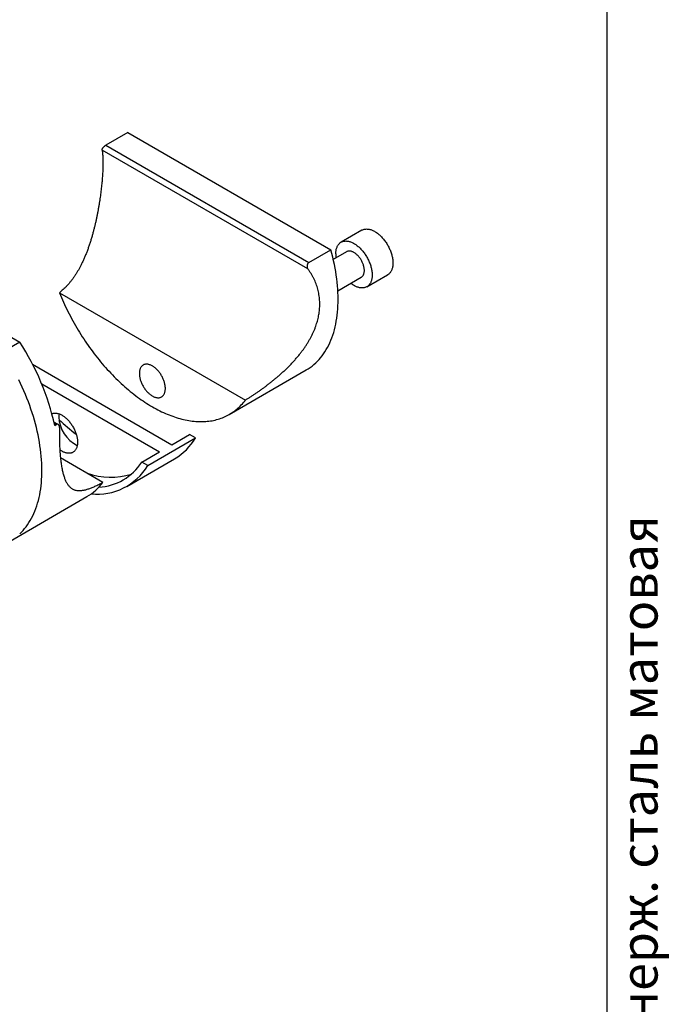
# Model space of a CAD drawing. Units: millimetres. Extents: x 8 to 257, y -19 to 292.
# Drawn here: x 165 to 209, y 133 to 200 of the extents above; entities that cross this region are included whole.
import ezdxf

# ---------------------------------------------------------------- set-up
doc = ezdxf.new("R2010")
doc.units = ezdxf.units.MM
doc.styles.add('SLDTEXTSTYLE0', font='TXT', dxfattribs={"width": 0.7, "bigfont": 'bigfont'})

msp = doc.modelspace()

# ---------------------------------------------------------------- linework, layer by layer
at = {"color": 7, "linetype": 'Continuous', "lineweight": 25}
for p, q in [((205, 5), (205, 292)), ((172.3844, 192.2552), (170.8921, 191.3937)), ((172.3844, 192.2552), (186.2029, 184.2779)), ((184.6424, 182.9804), (170.6399, 191.0638)), ((170.8921, 191.3937), (184.7106, 183.4165)), ((188.3182, 185.6169), (186.904, 184.8004)), ((184.7106, 183.4165), (186.2029, 184.2779)), ((187.2789, 184.1509), (186.3699, 183.6261)), ((155.5119, 183.5043), (165.033, 178.008)), ((186.6835, 181.4978), (188.2789, 182.4188)), ((188.6538, 181.7693), (190.068, 182.5857)), ((167.7339, 181.369), (180.3882, 174.0638)), ((165.033, 178.008), (163.9016, 177.3548)), ((165.9054, 176.5056), (175.392, 171.0292)), ((179.2981, 173.0915), (184.5307, 176.1122)), ((166.5311, 175.1647), (174.5434, 170.5393)), ((167.6528, 172.4076), (167.3652, 172.5736)), ((167.5138, 172.4033), (167.3868, 172.4766)), ((167.4148, 172.3462), (167.5138, 172.4033)), ((173.7428, 169.6136), (176.9955, 171.4914)), ((175.392, 171.0292), (176.594, 171.7231)), ((176.9955, 171.4914), (176.594, 171.7231)), ((170.7008, 168.4714), (167.8053, 170.143)), ((172.3192, 168.1967), (175.5719, 170.0744)), ((173.3413, 169.8454), (174.5434, 170.5393)), ((173.7428, 169.6136), (173.3413, 169.8454)), ((164.3782, 164.4784), (169.6107, 167.4991))]:
    msp.add_line(p, q, dxfattribs=at)
at = {"color": 7, "linetype": 'Continuous', "lineweight": 25, "flags": 128}
for points in [[(188.3182, 185.6169), (188.3453, 185.6316), (188.3828, 185.649), (188.4216, 185.6639), (188.4617, 185.6761), (188.503, 185.6858), (188.5455, 185.6928), (188.589, 185.6971), (188.6336, 185.6988), (188.6791, 185.6978), (188.7254, 185.6942), (188.7725, 185.6879), (188.8203, 185.679), (188.8688, 185.6675), (188.9178, 185.6533), (188.9672, 185.6366), (189.017, 185.6173), (189.0671, 185.5955), (189.1174, 185.5712), (189.1679, 185.5445), (189.2184, 185.5153), (189.2688, 185.4838), (189.3191, 185.45), (189.3692, 185.414), (189.419, 185.3758), (189.4685, 185.3354), (189.5174, 185.293), (189.5659, 185.2486), (189.6137, 185.2023), (189.6608, 185.1542), (189.7072, 185.1043), (189.7526, 185.0528), (189.7972, 184.9996), (189.8408, 184.945), (189.8832, 184.889), (189.9245, 184.8316), (189.9646, 184.7731), (190.0035, 184.7134), (190.0409, 184.6527), (190.077, 184.5911), (190.1116, 184.5286), (190.1446, 184.4655), (190.1761, 184.4017), (190.206, 184.3375), (190.2341, 184.2729), (190.2605, 184.2079), (190.2852, 184.1428), (190.308, 184.0776), (190.329, 184.0125), (190.3481, 183.9475), (190.3652, 183.8828), (190.3804, 183.8184), (190.3937, 183.7545), (190.4049, 183.6912), (190.4141, 183.6286), (190.4213, 183.5667), (190.4264, 183.5058), (190.4295, 183.4458), (190.4306, 183.3869), (190.4295, 183.3292), (190.4264, 183.2728), (190.4213, 183.2178), (190.4141, 183.1642), (190.4049, 183.1122), (190.3937, 183.0619), (190.3804, 183.0133), (190.3652, 182.9665), (190.3481, 182.9215), (190.329, 182.8786), (190.308, 182.8377), (190.2852, 182.7988), (190.2605, 182.7622), (190.2341, 182.7278), (190.206, 182.6956), (190.1761, 182.6658), (190.1446, 182.6384), (190.1116, 182.6135), (190.077, 182.591), (190.068, 182.5857)], [(186.5415, 183.9992), (186.5425, 184.0569), (186.5456, 184.1133), (186.5507, 184.1683), (186.5579, 184.2219), (186.5671, 184.2739), (186.5784, 184.3242), (186.5916, 184.3729), (186.6068, 184.4197), (186.624, 184.4646), (186.643, 184.5075), (186.664, 184.5485), (186.6868, 184.5873), (186.7115, 184.6239), (186.7379, 184.6584), (186.7661, 184.6905), (186.7959, 184.7203), (186.8274, 184.7477), (186.8604, 184.7727), (186.895, 184.7952), (186.9311, 184.8152), (186.9686, 184.8326), (187.0074, 184.8474), (187.0475, 184.8597), (187.0888, 184.8693), (187.1313, 184.8763), (187.1748, 184.8807), (187.2194, 184.8824), (187.2649, 184.8814), (187.3112, 184.8778), (187.3583, 184.8715), (187.4061, 184.8626), (187.4546, 184.8511), (187.5035, 184.8369), (187.553, 184.8202), (187.6028, 184.8009), (187.6529, 184.7791), (187.7032, 184.7548), (187.7537, 184.7281), (187.8041, 184.6989), (187.8546, 184.6674), (187.9049, 184.6336), (187.955, 184.5976), (188.0048, 184.5594), (188.0543, 184.519), (188.1032, 184.4766), (188.1517, 184.4322), (188.1995, 184.3859), (188.2466, 184.3378), (188.293, 184.2879), (188.3384, 184.2364), (188.383, 184.1832), (188.4265, 184.1286), (188.469, 184.0726), (188.5103, 184.0152), (188.5504, 183.9567), (188.5893, 183.897), (188.6267, 183.8363), (188.6628, 183.7747), (188.6974, 183.7122), (188.7304, 183.6491), (188.7619, 183.5853), (188.7917, 183.5211), (188.8199, 183.4564), (188.8463, 183.3915), (188.871, 183.3264), (188.8938, 183.2612), (188.9148, 183.1961), (188.9338, 183.1311), (188.951, 183.0664), (188.9662, 183.002), (188.9794, 182.9381), (188.9907, 182.8748), (188.9999, 182.8122), (189.0071, 182.7503), (189.0122, 182.6894), (189.0153, 182.6294), (189.0163, 182.5705), (189.0153, 182.5128), (189.0122, 182.4564), (189.0071, 182.4014), (188.9999, 182.3478), (188.9907, 182.2958), (188.9794, 182.2455), (188.9662, 182.1969), (188.951, 182.15), (188.9338, 182.1051), (188.9148, 182.0622), (188.8938, 182.0212), (188.871, 181.9824), (188.8463, 181.9458), (188.8199, 181.9114), (188.7917, 181.8792), (188.7619, 181.8494), (188.7304, 181.822), (188.6974, 181.797), (188.6628, 181.7745), (188.6267, 181.7546), (188.5893, 181.7371), (188.5504, 181.7223), (188.5103, 181.71), (188.469, 181.7004), (188.4265, 181.6934), (188.383, 181.689), (188.3384, 181.6873), (188.293, 181.6883), (188.2466, 181.6919), (188.1995, 181.6982), (188.1517, 181.7071), (188.1032, 181.7186), (188.0543, 181.7328), (188.0048, 181.7495), (187.955, 181.7688), (187.9049, 181.7906), (187.8546, 181.8149), (187.8041, 181.8416), (187.7537, 181.8708), (187.7032, 181.9023), (187.6529, 181.9361), (187.6028, 181.9721), (187.5607, 182.0042)], [(184.5307, 176.1122), (184.5357, 176.1151), (184.671, 176.1977), (184.8027, 176.2865), (184.9305, 176.3814), (185.0545, 176.4823), (185.1745, 176.5892), (185.2905, 176.702), (185.4024, 176.8206), (185.5101, 176.9449), (185.6135, 177.075), (185.7125, 177.2106), (185.8072, 177.3516), (185.8974, 177.4981), (185.983, 177.6498), (186.0641, 177.8067), (186.1405, 177.9687), (186.2122, 178.1356), (186.2791, 178.3074), (186.3412, 178.4839), (186.3985, 178.665), (186.451, 178.8506), (186.4985, 179.0405), (186.541, 179.2346), (186.5786, 179.4329), (186.6112, 179.6351), (186.6387, 179.841), (186.6612, 180.0507), (186.6787, 180.2639), (186.6911, 180.4805), (186.6983, 180.7003), (186.7006, 180.9231), (186.6977, 181.149), (186.6897, 181.3775), (186.6767, 181.6087), (186.6585, 181.8424), (186.6354, 182.0783), (186.6071, 182.3164), (186.5739, 182.5564), (186.5356, 182.7983), (186.4924, 183.0418), (186.4443, 183.2868), (186.3912, 183.533), (186.3332, 183.7804), (186.2704, 184.0288), (186.2029, 184.2779)], [(188.2789, 182.4188), (188.2923, 182.427), (188.3178, 182.4451), (188.3418, 182.4657), (188.3642, 182.4888), (188.3848, 182.5141), (188.4036, 182.5417), (188.4207, 182.5715), (188.4358, 182.6034), (188.449, 182.6373), (188.4602, 182.6731), (188.4695, 182.7107), (188.4767, 182.7499), (188.4819, 182.7908), (188.485, 182.833), (188.486, 182.8767), (188.485, 182.9215), (188.4819, 182.9673), (188.4767, 183.0141), (188.4695, 183.0617), (188.4602, 183.11), (188.449, 183.1587), (188.4358, 183.2079), (188.4207, 183.2572), (188.4036, 183.3067), (188.3848, 183.3561), (188.3642, 183.4052), (188.3418, 183.454), (188.3178, 183.5024), (188.2923, 183.55), (188.2652, 183.5969), (188.2367, 183.6429), (188.2068, 183.6879), (188.1757, 183.7316), (188.1435, 183.7741), (188.1101, 183.8151), (188.0758, 183.8545), (188.0406, 183.8923), (188.0047, 183.9283), (187.9681, 183.9624), (187.9309, 183.9946), (187.8933, 184.0246), (187.8554, 184.0525), (187.8172, 184.0781), (187.7789, 184.1014), (187.7406, 184.1223), (187.7025, 184.1407), (187.6645, 184.1567), (187.6269, 184.1701), (187.5897, 184.1808), (187.5531, 184.189), (187.5172, 184.1945), (187.482, 184.1973), (187.4477, 184.1975), (187.4144, 184.195), (187.3821, 184.1898), (187.351, 184.1819), (187.3211, 184.1715), (187.2926, 184.1584), (187.2789, 184.1509)], [(167.7339, 181.369), (167.8005, 181.2065), (167.869, 181.0442), (167.9393, 180.8823), (168.0113, 180.7208), (168.0852, 180.5597), (168.1607, 180.399), (168.238, 180.2389), (168.317, 180.0793), (168.3976, 179.9203), (168.4799, 179.762), (168.5638, 179.6044), (168.6493, 179.4475), (168.7364, 179.2914), (168.8251, 179.1362), (168.9153, 178.9818), (169.0069, 178.8284), (169.1001, 178.6759), (169.1947, 178.5244), (169.2907, 178.3741), (169.3881, 178.2248), (169.4869, 178.0766), (169.5869, 177.9297), (169.6883, 177.784), (169.791, 177.6395), (169.8949, 177.4964), (170, 177.3546), (170.1064, 177.2143), (170.2138, 177.0753), (170.3224, 176.9379), (170.4321, 176.802), (170.5428, 176.6676), (170.6546, 176.5349), (170.7673, 176.4038), (170.881, 176.2743), (170.9956, 176.1466), (171.1112, 176.0206), (171.2275, 175.8965), (171.3447, 175.7741), (171.4627, 175.6536), (171.5815, 175.535), (171.701, 175.4184), (171.8211, 175.3037), (171.942, 175.191), (172.0634, 175.0803), (172.1854, 174.9717), (172.308, 174.8652), (172.4311, 174.7608), (172.5546, 174.6585), (172.6786, 174.5585), (172.803, 174.4607), (172.9277, 174.3651), (173.0528, 174.2718), (173.1782, 174.1807), (173.3039, 174.0921), (173.4297, 174.0057), (173.5558, 173.9218), (173.6819, 173.8402), (173.8082, 173.761), (173.9346, 173.6844), (174.061, 173.6101), (174.1874, 173.5384), (174.3138, 173.4692), (174.4401, 173.4025), (174.5663, 173.3384), (174.6923, 173.2768), (174.8182, 173.2178), (174.9438, 173.1615), (175.0692, 173.1077), (175.1943, 173.0566), (175.3191, 173.0082), (175.4435, 172.9624), (175.5675, 172.9193), (175.691, 172.8788), (175.8141, 172.8411), (175.9366, 172.8061), (176.0587, 172.7739), (176.1801, 172.7443), (176.3009, 172.7175), (176.4211, 172.6935), (176.5406, 172.6722), (176.6593, 172.6537), (176.7773, 172.638), (176.8945, 172.625), (177.0109, 172.6148), (177.1264, 172.6074), (177.2411, 172.6028), (177.3548, 172.6009), (177.4675, 172.6018), (177.5793, 172.6056), (177.69, 172.6121), (177.7997, 172.6214), (177.9082, 172.6335), (178.0157, 172.6483), (178.122, 172.6659), (178.2271, 172.6863), (178.3311, 172.7095), (178.4337, 172.7354), (178.5351, 172.764), (178.6352, 172.7954), (178.734, 172.8295), (178.8314, 172.8663), (178.9274, 172.9059), (179.022, 172.9481), (179.1151, 172.993), (179.2068, 173.0406), (179.297, 173.0909), (179.3856, 173.1438), (179.4727, 173.1993), (179.5582, 173.2574), (179.6422, 173.3182), (179.7245, 173.3815), (179.8051, 173.4473), (179.8841, 173.5157), (179.9613, 173.5866), (180.0369, 173.6601), (180.1107, 173.7359), (180.1828, 173.8143), (180.2531, 173.8951), (180.3215, 173.9783), (180.3882, 174.0638)], [(173.1771, 175.876), (173.1782, 175.826), (173.1813, 175.7751), (173.1864, 175.7231), (173.1936, 175.6703), (173.2028, 175.6169), (173.2141, 175.5628), (173.2273, 175.5083), (173.2424, 175.4534), (173.2595, 175.3983), (173.2784, 175.3432), (173.2991, 175.2881), (173.3217, 175.2332), (173.346, 175.1786), (173.3719, 175.1244), (173.3994, 175.0708), (173.4285, 175.0179), (173.4591, 174.9658), (173.4911, 174.9146), (173.5244, 174.8645), (173.5589, 174.8156), (173.5947, 174.7679), (173.6315, 174.7216), (173.6693, 174.6769), (173.708, 174.6337), (173.7476, 174.5923), (173.7879, 174.5527), (173.8288, 174.5149), (173.8703, 174.4792), (173.9122, 174.4455), (173.9545, 174.414), (173.997, 174.3847), (174.0397, 174.3577), (174.0824, 174.333), (174.1251, 174.3107), (174.1676, 174.291), (174.2098, 174.2737), (174.2518, 174.259), (174.2932, 174.2468), (174.3342, 174.2373), (174.3745, 174.2304), (174.414, 174.2262), (174.4528, 174.2246), (174.4906, 174.2257), (174.5274, 174.2294), (174.5631, 174.2358), (174.5977, 174.2449), (174.631, 174.2565), (174.663, 174.2708), (174.6935, 174.2876), (174.7226, 174.3069), (174.7502, 174.3287), (174.7761, 174.353), (174.8004, 174.3795), (174.8229, 174.4084), (174.8437, 174.4396), (174.8626, 174.4728), (174.8797, 174.5082), (174.8948, 174.5456), (174.908, 174.5849), (174.9192, 174.626), (174.9284, 174.6689), (174.9356, 174.7133), (174.9408, 174.7593), (174.9439, 174.8067), (174.9449, 174.8554), (174.9439, 174.9054), (174.9408, 174.9563), (174.9356, 175.0083), (174.9284, 175.061), (174.9192, 175.1145), (174.908, 175.1686), (174.8948, 175.2231), (174.8797, 175.278), (174.8626, 175.3331), (174.8437, 175.3882), (174.8229, 175.4433), (174.8004, 175.4982), (174.7761, 175.5528), (174.7502, 175.607), (174.7226, 175.6606), (174.6935, 175.7135), (174.663, 175.7656), (174.631, 175.8168), (174.5977, 175.8669), (174.5631, 175.9158), (174.5274, 175.9635), (174.4906, 176.0098), (174.4528, 176.0545), (174.414, 176.0977), (174.3745, 176.1391), (174.3342, 176.1787), (174.2932, 176.2165), (174.2518, 176.2522), (174.2098, 176.2859), (174.1676, 176.3174), (174.1251, 176.3467), (174.0824, 176.3737), (174.0397, 176.3984), (173.997, 176.4207), (173.9545, 176.4404), (173.9122, 176.4577), (173.8703, 176.4724), (173.8288, 176.4846), (173.7879, 176.4941), (173.7476, 176.501), (173.708, 176.5052), (173.6693, 176.5068), (173.6315, 176.5057), (173.5947, 176.502), (173.5589, 176.4956), (173.5244, 176.4865), (173.4911, 176.4749), (173.4591, 176.4606), (173.4285, 176.4438), (173.3994, 176.4245), (173.3719, 176.4027), (173.346, 176.3784), (173.3217, 176.3519), (173.2991, 176.323), (173.2784, 176.2918), (173.2595, 176.2586), (173.2424, 176.2232), (173.2273, 176.1858), (173.2141, 176.1465), (173.2028, 176.1054), (173.1936, 176.0625), (173.1864, 176.0181), (173.1813, 175.9721), (173.1782, 175.9247), (173.1771, 175.876)], [(165.0323, 164.965), (165.1483, 165.0786), (165.26, 165.1981), (165.3676, 165.3233), (165.4708, 165.4542), (165.5697, 165.5907), (165.6641, 165.7326), (165.7541, 165.88), (165.8394, 166.0327), (165.9202, 166.1905), (165.9962, 166.3535), (166.0676, 166.5214), (166.1341, 166.6942), (166.1959, 166.8716), (166.2527, 167.0538), (166.3047, 167.2403), (166.3517, 167.4313), (166.3937, 167.6265), (166.4307, 167.8257), (166.4627, 168.0289), (166.4896, 168.2359), (166.5115, 168.4466), (166.5282, 168.6609), (166.5399, 168.8784), (166.5465, 169.0993), (166.5479, 169.3231), (166.5442, 169.5499), (166.5355, 169.7795), (166.5216, 170.0117), (166.5026, 170.2463), (166.4785, 170.4832), (166.4494, 170.7222), (166.4153, 170.9632), (166.3761, 171.2059), (166.3319, 171.4503), (166.2827, 171.6961), (166.2287, 171.9432), (166.1697, 172.1914), (166.1059, 172.4405), (166.0372, 172.6905), (165.9638, 172.941), (165.8857, 173.1919), (165.803, 173.4431), (165.7156, 173.6943), (165.6237, 173.9455), (165.5274, 174.1963), (165.4266, 174.4468), (165.3215, 174.6966), (165.2121, 174.9456), (165.0985, 175.1936), (164.9808, 175.4406)], [(167.2236, 173.1447), (167.2324, 173.1481), (167.2689, 173.1604), (167.3067, 173.1702), (167.3456, 173.1773), (167.3856, 173.1818), (167.4266, 173.1836), (167.4686, 173.1828), (167.5114, 173.1794), (167.555, 173.1733), (167.5992, 173.1646), (167.6441, 173.1533), (167.6894, 173.1394), (167.7352, 173.123), (167.7814, 173.104), (167.8277, 173.0826), (167.8743, 173.0586), (167.9209, 173.0323), (167.9674, 173.0037), (168.0139, 172.9727), (168.0601, 172.9395), (168.1061, 172.9042), (168.1517, 172.8667), (168.1968, 172.8272), (168.2414, 172.7857), (168.2853, 172.7424), (168.3285, 172.6973), (168.3709, 172.6505), (168.4124, 172.602), (168.4529, 172.5521), (168.4924, 172.5007), (168.5308, 172.448), (168.5679, 172.394), (168.6038, 172.339), (168.6383, 172.2829), (168.6715, 172.226), (168.7031, 172.1682), (168.7332, 172.1098), (168.7618, 172.0507), (168.7887, 171.9913), (168.8139, 171.9315), (168.8373, 171.8714), (168.859, 171.8113), (168.8788, 171.7511), (168.8967, 171.6911), (168.9128, 171.6313), (168.9269, 171.5719), (168.939, 171.5129), (168.9492, 171.4545), (168.9573, 171.3969), (168.9635, 171.34), (168.9676, 171.284), (168.9696, 171.2291), (168.9696, 171.1753), (168.9676, 171.1227), (168.9635, 171.0714), (168.9573, 171.0216), (168.9492, 170.9733), (168.939, 170.9267), (168.9269, 170.8818), (168.9128, 170.8386), (168.8967, 170.7974), (168.8788, 170.7581), (168.859, 170.7208), (168.8373, 170.6857), (168.8139, 170.6527), (168.7887, 170.622), (168.7618, 170.5935), (168.7332, 170.5675), (168.7031, 170.5438), (168.6715, 170.5226), (168.6383, 170.5039), (168.6038, 170.4877), (168.5679, 170.4741), (168.5308, 170.463), (168.4924, 170.4546), (168.4529, 170.4488), (168.4124, 170.4456), (168.3709, 170.4451), (168.3285, 170.4472), (168.2853, 170.452), (168.2414, 170.4594), (168.1968, 170.4694), (168.1517, 170.482), (168.1061, 170.4971), (168.0601, 170.5148), (168.0139, 170.5351), (167.9674, 170.5577), (167.9209, 170.5829), (167.8743, 170.6104), (167.8277, 170.6402), (167.7814, 170.6722), (167.7621, 170.6862)]]:
    msp.add_lwpolyline(points, dxfattribs=at)
at = {"color": 7, "linetype": 'Continuous', "lineweight": 25}
for centre, radius, start, end in [((188.4176, 184.0052), 1.8761, 180.181396, 188.237889), ((150.7914, 168.685), 17.0218, 12.420628, 33.209989), ((168.9043, 172.923), 1.2073, 170.100771, 180.308737), ((169.916, 172.9878), 2.2201, 181.840119, 244.261987), ((176.9768, 182.6016), 13.5386, 226.795334, 233.261346), ((173.5159, 173.5636), 4.0499, 300.507613, 329.223657), ((170.3066, 171.6641), 4.0014, 264.126828, 329.173917), ((170.2021, 171.8651), 3.7329, 273.325225, 327.243655), ((171.2171, 173.6921), 4.8684, 250.971708, 286.950576), ((167.7623, 170.6687), 3.6692, 300.250502, 323.213159)]:
    msp.add_arc(centre, radius, start, end, dxfattribs=at)
for points, knots in [([(170.6399, 191.0638), (170.646, 191.0273), (170.658, 190.9541), (170.6723, 190.833), (170.6828, 190.7137), (170.6902, 190.5979), (170.6952, 190.4877), (170.6985, 190.3724), (170.7002, 190.2422), (170.6998, 190.0954), (170.6967, 189.9306), (170.691, 189.7584), (170.6831, 189.5895), (170.6736, 189.4253), (170.6629, 189.2674), (170.6503, 189.1051), (170.6359, 188.9388), (170.619, 188.7615), (170.5992, 188.5726), (170.5763, 188.372), (170.5511, 188.1676), (170.5231, 187.9579), (170.4925, 187.7432), (170.4589, 187.5237), (170.4228, 187.3019), (170.3842, 187.079), (170.343, 186.8555), (170.2994, 186.6316), (170.253, 186.407), (170.2035, 186.1805), (170.1508, 185.9524), (170.0946, 185.7229), (170.0353, 185.4942), (169.971, 185.2602), (169.9012, 185.0211), (169.8255, 184.7777), (169.7457, 184.5368), (169.6609, 184.2972), (169.5707, 184.0591), (169.4749, 183.8231), (169.3741, 183.5917), (169.2737, 183.3774), (169.1744, 183.1796), (169.077, 182.9976), (168.9755, 182.8201), (168.8698, 182.6473), (168.7588, 182.4778), (168.6418, 182.3119), (168.5188, 182.1502), (168.391, 181.9949), (168.2586, 181.8464), (168.1267, 181.7106), (167.9959, 181.5869), (167.8671, 181.4739), (167.7783, 181.4039), (167.7339, 181.369)], [0, 0, 0, 0, 0.0209842, 0.0419771, 0.0629605, 0.0789599, 0.0949683, 0.1109762, 0.126975, 0.1469109, 0.1668659, 0.1868202, 0.206755, 0.2232342, 0.2397306, 0.2562327, 0.2727289, 0.289208, 0.3078271, 0.3264625, 0.3450983, 0.363718, 0.3828638, 0.4020259, 0.4211888, 0.4403356, 0.4592964, 0.4782713, 0.497247, 0.5162088, 0.5356159, 0.5550364, 0.5744576, 0.5938655, 0.6149762, 0.6361029, 0.6572299, 0.6783412, 0.6999756, 0.7216269, 0.7432779, 0.7649118, 0.7830938, 0.8012928, 0.8194965, 0.8376937, 0.8558743, 0.8746837, 0.8935152, 0.9123529, 0.9311817, 0.9499888, 0.9666574, 0.9833317, 1, 1, 1, 1]), ([(170.6399, 191.0638), (170.6394, 191.0709), (170.6383, 191.085), (170.6442, 191.1116), (170.6555, 191.1414), (170.6725, 191.174), (170.6946, 191.2084), (170.7212, 191.2436), (170.7514, 191.2783), (170.7835, 191.3109), (170.8167, 191.3405), (170.846, 191.3635), (170.8713, 191.3812), (170.8852, 191.3895), (170.8921, 191.3937)], [0, 0, 0, 0, 0.08996242, 0.17994034, 0.2698342, 0.35972719, 0.45094862, 0.54214941, 0.63133113, 0.72047908, 0.80444936, 0.88839436, 0.94419808, 1, 1, 1, 1]), ([(180.3882, 174.0638), (180.4462, 174.1), (180.5622, 174.1722), (180.7396, 174.2862), (180.9188, 174.404), (181.0996, 174.5257), (181.28, 174.6502), (181.4596, 174.7772), (181.6381, 174.9065), (181.8166, 175.0392), (181.9958, 175.176), (182.1755, 175.3171), (182.3553, 175.4624), (182.5334, 175.6108), (182.7159, 175.7678), (182.9021, 175.9338), (183.0911, 176.1091), (183.2763, 176.288), (183.4586, 176.4719), (183.6374, 176.6611), (183.8121, 176.8555), (183.9807, 177.0535), (184.1339, 177.244), (184.2724, 177.4264), (184.3973, 177.6001), (184.5166, 177.776), (184.6301, 177.9541), (184.7386, 178.1362), (184.8415, 178.3224), (184.9385, 178.5127), (185.0279, 178.7048), (185.1095, 178.8983), (185.18, 179.0854), (185.2403, 179.2657), (185.2914, 179.439), (185.3356, 179.6128), (185.3729, 179.7869), (185.4034, 179.963), (185.4268, 180.1411), (185.4426, 180.321), (185.4506, 180.5003), (185.4508, 180.6787), (185.4428, 180.8607), (185.4259, 181.0461), (185.3995, 181.2344), (185.364, 181.4205), (185.3192, 181.6056), (185.2649, 181.7895), (185.2011, 181.9717), (185.1286, 182.1504), (185.0475, 182.3251), (184.9582, 182.4958), (184.8607, 182.6622), (184.7562, 182.8244), (184.6803, 182.9284), (184.6424, 182.9804)], [0, 0, 0, 0, 0.019128, 0.038281, 0.0574437, 0.0765992, 0.0957293, 0.1144048, 0.1330939, 0.1517839, 0.1704606, 0.1895597, 0.2086714, 0.2277838, 0.2468837, 0.2680657, 0.2892636, 0.3104617, 0.331644, 0.3533542, 0.3750817, 0.3968087, 0.4185182, 0.4366908, 0.4548805, 0.4730751, 0.4912632, 0.5094345, 0.5282352, 0.5470578, 0.5658865, 0.5847069, 0.6035058, 0.6200769, 0.6366646, 0.6532575, 0.6698442, 0.6864145, 0.7035866, 0.7207781, 0.7379761, 0.7551675, 0.7723394, 0.7909474, 0.8095714, 0.8281959, 0.8468044, 0.8659337, 0.8850789, 0.9042251, 0.9233555, 0.942509, 0.9616766, 0.9808452, 1, 1, 1, 1]), ([(184.7106, 183.4165), (184.7013, 183.4104), (184.6827, 183.3982), (184.6579, 183.3727), (184.6362, 183.3427), (184.618, 183.3085), (184.6038, 183.2709), (184.5937, 183.23), (184.5883, 183.1872), (184.5879, 183.1428), (184.5928, 183.0986), (184.6034, 183.0554), (184.6195, 183.0148), (184.6348, 182.9919), (184.6424, 182.9804)], [0, 0, 0, 0, 0.0769829, 0.1539745, 0.2308468, 0.3077383, 0.3868736, 0.4660293, 0.5501956, 0.6343768, 0.7232937, 0.8122122, 0.9061151, 1, 1, 1, 1]), ([(167.7419, 172.2091), (167.7417, 172.2233), (167.7414, 172.2518), (167.7338, 172.2919), (167.7213, 172.3285), (167.7037, 172.3607), (167.6815, 172.3872), (167.6557, 172.4073), (167.627, 172.4202), (167.5966, 172.4258), (167.5654, 172.4237), (167.5375, 172.4159), (167.5206, 172.4069), (167.5138, 172.4033)], [0, 0, 0, 0, 0.09515497, 0.19031519, 0.28545978, 0.38060019, 0.47584697, 0.57108003, 0.66450842, 0.75792007, 0.84823575, 0.9385417, 1, 1, 1, 1]), ([(167.7419, 172.2091), (167.74, 172.1284), (167.7363, 171.9669), (167.7344, 171.7286), (167.7351, 171.5123), (167.7378, 171.3176), (167.742, 171.1438), (167.7478, 170.9729), (167.7557, 170.7941), (167.7663, 170.6086), (167.7798, 170.4174), (167.7957, 170.2318), (167.8143, 170.0503), (167.8355, 169.8736), (167.8596, 169.702), (167.8862, 169.5375), (167.915, 169.3833), (167.9457, 169.239), (167.9783, 169.1044), (168.0133, 168.9768), (168.0511, 168.8555), (168.0918, 168.7408), (168.1354, 168.6328), (168.1818, 168.5324), (168.2317, 168.4383), (168.2854, 168.3507), (168.3432, 168.2702), (168.4043, 168.1979), (168.4692, 168.1336), (168.5382, 168.0772), (168.6115, 168.0288), (168.6887, 167.9889), (168.7723, 167.9562), (168.8629, 167.9318), (168.9613, 167.9162), (169.0651, 167.91), (169.168, 167.913), (169.269, 167.9231), (169.3674, 167.9387), (169.4699, 167.9604), (169.5766, 167.9879), (169.686, 168.0209), (169.7982, 168.059), (169.9129, 168.1018), (170.0318, 168.1498), (170.1556, 168.2032), (170.2847, 168.2622), (170.4191, 168.3268), (170.5574, 168.3961), (170.653, 168.4463), (170.7008, 168.4714)], [0, 0, 0, 0, 0.0226588, 0.0453282, 0.0679861, 0.0852962, 0.1026168, 0.1199372, 0.1372469, 0.1579733, 0.1787187, 0.199464, 0.2201903, 0.2415515, 0.2629332, 0.2843153, 0.3056773, 0.325934, 0.3462068, 0.3664804, 0.3867381, 0.4075054, 0.4282882, 0.4490719, 0.4698404, 0.4916714, 0.5135183, 0.5353661, 0.5571981, 0.5795377, 0.601893, 0.6242487, 0.6465887, 0.6709469, 0.6953251, 0.7197029, 0.7440604, 0.7641039, 0.7841662, 0.8042339, 0.8242943, 0.8443361, 0.8635646, 0.8828058, 0.9020462, 0.9212736, 0.9409479, 0.9606376, 0.9803266, 1, 1, 1, 1])]:
    msp.add_open_spline(points, degree=3, knots=knots, dxfattribs=at)

# ---------------------------------------------------------------- texts
at = {"color": 7, "linetype": 'Continuous', "lineweight": 0, "insert": (205.9375, 4.941), "char_height": 2.5, "attachment_point": 1, "rotation": 90, "style": 'SLDTEXTSTYLE0'}
msp.add_mtext('Файл: 805-831-U_Крепление (831а SSS) трека Ø25 мм к cтеклу без зенковки, нерж. сталь матовая', dxfattribs=at)

doc.saveas('drawing.dxf')
